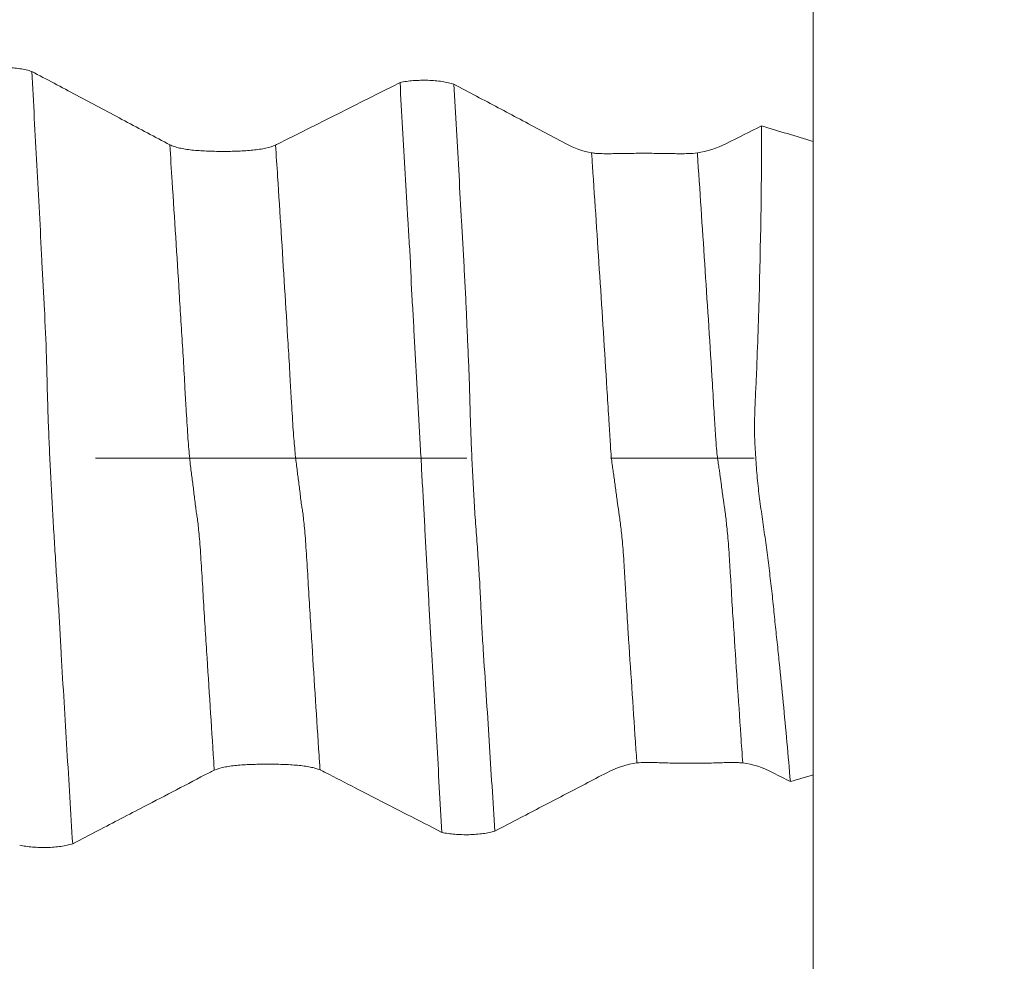
# Model space of a CAD drawing. Units: millimetres. Extents: x -45 to 87, y -82 to 34.
# Drawn here: x 63 to 66, y -1 to 1 of the extents above; entities that cross this region are included whole.
import ezdxf

# ---------------------------------------------------------------- set-up
doc = ezdxf.new("R2010")
doc.units = ezdxf.units.MM
doc.linetypes.add('CENTER', pattern=[47.5, 22, -8.5, 8.5, -8.5])
for name, color, linetype in [('1', 4, 'Continuous'), ('2', 7, 'Continuous'), ('SK2', 7, 'Continuous'), ('SK4', 2, 'CENTER')]:
    doc.layers.add(name, color=color, linetype=linetype)
doc.styles.add('iso_b_vert', font='simplex.shx')
doc.dimstyles.get("Standard").update_dxf_attribs({"dimtxt": 0.18, "dimasz": 0.18, "dimexe": 0.18, "dimexo": 0.0625, "dimgap": 0.09, "dimtad": 1, "dimzin": 0, "dimdsep": 52, "dimtxsty": 'Standard', "dimcen": 0.09, "dimadec": 0, "dimazin": 0, "dimtfac": 1, "dimtdec": 4, "dimtofl": 0, "dimtmove": 0, "dimatfit": 3, "dimfxl": 1, "dimtolj": 1, "dimtzin": 0, "dimarcsym": 0})

# ---------------------------------------------------------------- blocks, each defined once
blk = doc.blocks.new('_U0')
at = {"layer": '2', "lineweight": 13}
for p, q in [((84.85, -4.083471), (84.85, 18.33827)), ((66.9375, 4.083471), (86.85, 4.083471)), ((66.9375, -4.083471), (86.85, -4.083471))]:
    blk.add_line(p, q, dxfattribs=at)
at = {"layer": '2', "lineweight": 18}
for points in [[(84.85, 4.083471), (85.310784, 0.583473), (84.389216, 0.583469)], [(84.85, -4.083471), (84.389216, -0.583473), (85.310784, -0.583469)]]:
    blk.add_solid(points, dxfattribs=at)
at = {"layer": '2', "lineweight": 18, "insert": (84.258886, 14.218471), "char_height": 3, "attachment_point": 7, "rotation": 90, "line_spacing_factor": 1.084337, "style": 'iso_b_vert'}
blk.add_mtext('\\W0.7203;M8', dxfattribs=at)
blk = doc.blocks.new('_U2')
at = {"layer": 'SK2', "lineweight": 13}
for p, q in [((61.6, 1.5875), (61.6, 14.8885)), ((65.35, 5.670971), (65.35, 14.8885)), ((72.85, 12.8885), (54.1, 12.8885))]:
    blk.add_line(p, q, dxfattribs=at)
at = {"layer": 'SK2', "lineweight": 18}
for points in [[(61.6, 12.8885), (58.100002, 12.427716), (58.099998, 13.349284)], [(65.35, 12.8885), (68.849998, 13.349284), (68.850002, 12.427716)]]:
    blk.add_solid(points, dxfattribs=at)
at = {"layer": 'SK2', "lineweight": 18, "attachment_point": 7, "line_spacing_factor": 1.084337, "style": 'iso_b_vert'}
for s, insert, char_height in [('\\W0.7346;3.75', (60.113544, 20.773614), 3), ("\\W0.6474;'C'", (60.140044, 13.671134), 3.5)]:
    blk.add_mtext(s, dxfattribs=dict(at, insert=insert, char_height=char_height))
blk = doc.blocks.new('_U5')
at = {"layer": '2', "lineweight": 13}
for p, q in [((35.6, -1.5875), (35.6, -24.583471)), ((65.35, -5.670971), (65.35, -24.583471)), ((65.35, -22.583471), (35.6, -22.583471))]:
    blk.add_line(p, q, dxfattribs=at)
at = {"layer": '2', "lineweight": 18}
for points in [[(35.6, -22.583471), (39.099998, -22.122687), (39.100002, -23.044255)], [(65.35, -22.583471), (61.850002, -23.044255), (61.849998, -22.122687)]]:
    blk.add_solid(points, dxfattribs=at)
at = {"layer": '2', "lineweight": 18, "insert": (47.113544, -21.698356), "char_height": 3, "attachment_point": 7, "line_spacing_factor": 1.084337, "style": 'iso_b_vert'}
blk.add_mtext('\\W0.7346;29.8', dxfattribs=at)

msp = doc.modelspace()

# ---------------------------------------------------------------- linework, layer by layer
at = {"layer": '1', "lineweight": 18}
msp.add_line((65.35, 0.9373), (65.35, -0.9373), dxfattribs=at)
for points, knots in [([(65.35, 0.9321), (65.35, 0.9361), (65.35, 0.9406), (65.35, 0.959), (65.35, 0.9753), (65.35, 1.0132), (65.35, 1.0347), (65.35, 1.0833), (65.35, 1.1097), (65.35, 1.1663), (65.35, 1.1966), (65.35, 1.2613), (65.35, 1.2947), (65.35, 1.3637), (65.35, 1.3994), (65.35, 1.4727), (65.35, 1.5094), (65.35, 1.583), (65.35, 1.6199), (65.35, 1.6937), (65.35, 1.7295), (65.35, 1.7819), (65.35, 1.7991), (65.35, 1.833), (65.35, 1.8498), (65.35, 1.8991), (65.35, 1.961), (65.35, 2.0153), (65.35, 2.0406)], [0, 0, 0, 0, 0.029265, 0.029265, 0.110159, 0.110159, 0.191054, 0.191054, 0.271948, 0.271948, 0.352843, 0.352843, 0.433738, 0.433738, 0.514632, 0.514632, 0.595527, 0.595527, 0.676422, 0.676422, 0.757316, 0.757316, 0.797763, 0.797763, 0.838211, 0.838211, 0.919105, 1, 1, 1, 1]), ([(62.8769, 1.1493), (62.8829, 1.1506), (62.8892, 1.1517), (62.9024, 1.1536), (62.9093, 1.1544), (62.9235, 1.1555), (62.9306, 1.1559), (62.9452, 1.1563), (62.9527, 1.1562), (62.9672, 1.1558), (62.9743, 1.1554), (62.9884, 1.1541), (62.9953, 1.1533), (63.0083, 1.1514), (63.0145, 1.1502), (63.0263, 1.1475), (63.0317, 1.1461), (63.0366, 1.1444)], [0, 0, 0, 0, 0.125, 0.125, 0.25, 0.25, 0.375, 0.375, 0.5, 0.5, 0.625, 0.625, 0.75, 0.75, 0.875, 0.875, 1, 1, 1, 1]), ([(63.4378, 0.9312), (63.3931, 0.955), (63.3484, 0.9788), (63.2588, 1.0264), (63.2141, 1.0502), (63.1251, 1.0975), (63.0808, 1.121), (63.0366, 1.1444)], [0, 0, 0, 0, 0.33486, 0.33486, 0.669721, 0.669721, 1, 1, 1, 1]), ([(63.0366, 1.1444), (63.0418, 1.0526), (63.0468, 0.9599), (63.0544, 0.8199), (63.0569, 0.773), (63.0618, 0.679), (63.0642, 0.6319), (63.0676, 0.561), (63.0687, 0.5373), (63.0707, 0.5017), (63.0714, 0.4898), (63.0727, 0.466), (63.0734, 0.4541), (63.0766, 0.3945), (63.0788, 0.3469), (63.081, 0.275), (63.0815, 0.2509), (63.0826, 0.2023), (63.0833, 0.1777), (63.0849, 0.1279), (63.0858, 0.1026), (63.0878, 0.0525), (63.0888, 0.0275), (63.0912, -0.0224), (63.0924, -0.0472), (63.0944, -0.0844), (63.095, -0.0967), (63.0964, -0.1214), (63.0971, -0.1337), (63.0992, -0.1706), (63.1006, -0.1951), (63.1036, -0.244), (63.1051, -0.2683), (63.1081, -0.317), (63.1095, -0.3411), (63.1126, -0.3891), (63.1143, -0.413), (63.1173, -0.4607), (63.1186, -0.4847), (63.1212, -0.5325), (63.1225, -0.5564), (63.1266, -0.6278), (63.1295, -0.6752), (63.1352, -0.7695), (63.138, -0.8164), (63.1465, -0.9568), (63.1522, -1.0496), (63.1578, -1.1416)], [0, 0, 0, 0, 0.125, 0.125, 0.1875, 0.1875, 0.25, 0.25, 0.28125, 0.28125, 0.296875, 0.296875, 0.3125, 0.3125, 0.375, 0.375, 0.40625, 0.40625, 0.4375, 0.4375, 0.46875, 0.46875, 0.5, 0.5, 0.53125, 0.53125, 0.546875, 0.546875, 0.5625, 0.5625, 0.59375, 0.59375, 0.625, 0.625, 0.65625, 0.65625, 0.6875, 0.6875, 0.71875, 0.71875, 0.75, 0.75, 0.8125, 0.8125, 0.875, 0.875, 1, 1, 1, 1]), ([(64.1269, 1.1115), (64.1328, 1.1128), (64.1391, 1.1139), (64.1523, 1.1158), (64.1592, 1.1165), (64.1733, 1.1177), (64.1804, 1.118), (64.195, 1.1184), (64.2024, 1.1184), (64.2169, 1.118), (64.224, 1.1175), (64.2381, 1.1163), (64.245, 1.1155), (64.258, 1.1136), (64.2642, 1.1124), (64.276, 1.1098), (64.2814, 1.1083), (64.2863, 1.1067)], [0, 0, 0, 0, 0.125, 0.125, 0.25, 0.25, 0.375, 0.375, 0.5, 0.5, 0.625, 0.625, 0.75, 0.75, 0.875, 0.875, 1, 1, 1, 1]), ([(64.251, -1.1077), (64.2458, -1.0187), (64.2407, -0.9289), (64.233, -0.7932), (64.2304, -0.7477), (64.2251, -0.6564), (64.2224, -0.6106), (64.2185, -0.5416), (64.2173, -0.5185), (64.2148, -0.4724), (64.2135, -0.4492), (64.211, -0.4029), (64.2098, -0.3797), (64.2074, -0.3333), (64.2061, -0.31), (64.2034, -0.2632), (64.2021, -0.2398), (64.1996, -0.1927), (64.1985, -0.169), (64.1958, -0.1213), (64.1943, -0.0973), (64.1916, -0.0491), (64.1904, -0.0248), (64.1877, 0.024), (64.1864, 0.0485), (64.1837, 0.0971), (64.1823, 0.1212), (64.1797, 0.1692), (64.1784, 0.193), (64.1758, 0.2403), (64.1745, 0.2638), (64.1717, 0.3106), (64.1703, 0.3339), (64.168, 0.3804), (64.167, 0.4037), (64.165, 0.4384), (64.1642, 0.45), (64.1625, 0.4731), (64.1616, 0.4846), (64.1605, 0.5078), (64.1601, 0.5194), (64.1594, 0.5427), (64.1589, 0.5543), (64.1573, 0.589), (64.1559, 0.6121), (64.1531, 0.6581), (64.1518, 0.681), (64.1477, 0.7498), (64.1451, 0.7954), (64.1373, 0.9319), (64.1321, 1.0221), (64.1269, 1.1115)], [0, 0, 0, 0, 0.125, 0.125, 0.1875, 0.1875, 0.25, 0.25, 0.28125, 0.28125, 0.3125, 0.3125, 0.34375, 0.34375, 0.375, 0.375, 0.40625, 0.40625, 0.4375, 0.4375, 0.46875, 0.46875, 0.5, 0.5, 0.53125, 0.53125, 0.5625, 0.5625, 0.59375, 0.59375, 0.625, 0.625, 0.65625, 0.65625, 0.6875, 0.6875, 0.703125, 0.703125, 0.71875, 0.71875, 0.734375, 0.734375, 0.75, 0.75, 0.78125, 0.78125, 0.8125, 0.8125, 0.875, 0.875, 1, 1, 1, 1]), ([(64.6164, 0.9312), (64.5717, 0.9551), (64.527, 0.9789), (64.4393, 1.0255), (64.3964, 1.0482), (64.3311, 1.0829), (64.3087, 1.0948), (64.2863, 1.1067)], [0, 0, 0, 0, 0.406923, 0.406923, 0.796581, 0.796581, 1, 1, 1, 1]), ([(64.2863, 1.1067), (64.2915, 1.0173), (64.2967, 0.927), (64.3041, 0.7908), (64.3066, 0.7453), (64.3103, 0.6767), (64.3116, 0.6538), (64.3142, 0.6078), (64.3156, 0.5848), (64.3181, 0.5387), (64.3193, 0.5157), (64.321, 0.4811), (64.3216, 0.4696), (64.3227, 0.4465), (64.3232, 0.435), (64.3246, 0.4004), (64.3256, 0.3773), (64.3278, 0.3309), (64.3289, 0.3076), (64.3309, 0.2608), (64.3318, 0.2373), (64.3331, 0.1899), (64.3337, 0.166), (64.3351, 0.1176), (64.3359, 0.0931), (64.3378, 0.0436), (64.3388, 0.0191), (64.3406, -0.0173), (64.3413, -0.0294), (64.3425, -0.0536), (64.3431, -0.0656), (64.3449, -0.1017), (64.3463, -0.1256), (64.3492, -0.1729), (64.3509, -0.1963), (64.3543, -0.243), (64.3561, -0.2661), (64.3594, -0.3123), (64.3609, -0.3354), (64.3636, -0.3815), (64.3646, -0.4046), (64.3668, -0.4507), (64.3678, -0.4738), (64.3703, -0.5197), (64.3717, -0.5426), (64.3761, -0.611), (64.3791, -0.6564), (64.3851, -0.7469), (64.388, -0.7919), (64.3966, -0.9265), (64.402, -1.0156), (64.4075, -1.1039)], [0, 0, 0, 0, 0.125, 0.125, 0.1875, 0.1875, 0.21875, 0.21875, 0.25, 0.25, 0.28125, 0.28125, 0.296875, 0.296875, 0.3125, 0.3125, 0.34375, 0.34375, 0.375, 0.375, 0.40625, 0.40625, 0.4375, 0.4375, 0.46875, 0.46875, 0.5, 0.5, 0.515625, 0.515625, 0.53125, 0.53125, 0.5625, 0.5625, 0.59375, 0.59375, 0.625, 0.625, 0.65625, 0.65625, 0.6875, 0.6875, 0.71875, 0.71875, 0.75, 0.75, 0.8125, 0.8125, 0.875, 0.875, 1, 1, 1, 1]), ([(65.2827, -0.9575), (65.2761, -0.8803), (65.2689, -0.8023), (65.2576, -0.6841), (65.2537, -0.6445), (65.2476, -0.5848), (65.2456, -0.5649), (65.2413, -0.5249), (65.2391, -0.5049), (65.236, -0.4747), (65.2349, -0.4647), (65.2329, -0.4445), (65.2319, -0.4343), (65.2299, -0.4141), (65.2288, -0.4039), (65.2265, -0.3837), (65.2252, -0.3737), (65.2227, -0.3535), (65.2216, -0.3433), (65.2193, -0.323), (65.2182, -0.3128), (65.2144, -0.2823), (65.2115, -0.2621), (65.2057, -0.2215), (65.2027, -0.2013), (65.197, -0.1607), (65.1941, -0.1404), (65.1901, -0.1099), (65.1889, -0.0997), (65.1866, -0.0794), (65.1857, -0.0691), (65.1829, -0.0385), (65.1813, -0.018), (65.1793, 0.0127), (65.1787, 0.023), (65.1777, 0.0435), (65.1771, 0.0538), (65.1761, 0.0846), (65.1764, 0.1053), (65.1776, 0.1468), (65.1786, 0.1675), (65.1804, 0.2091), (65.1813, 0.2299), (65.1839, 0.2922), (65.1855, 0.3338), (65.1884, 0.4164), (65.1896, 0.4576), (65.1952, 0.6627), (65.1974, 0.8242), (65.1972, 0.9832)], [0, 0, 0, 0, 0.125, 0.125, 0.1875, 0.1875, 0.21875, 0.21875, 0.25, 0.25, 0.265625, 0.265625, 0.28125, 0.28125, 0.296875, 0.296875, 0.3125, 0.3125, 0.328125, 0.328125, 0.34375, 0.34375, 0.375, 0.375, 0.40625, 0.40625, 0.4375, 0.4375, 0.453125, 0.453125, 0.46875, 0.46875, 0.5, 0.5, 0.515625, 0.515625, 0.53125, 0.53125, 0.5625, 0.5625, 0.59375, 0.59375, 0.625, 0.625, 0.6875, 0.6875, 0.75, 0.75, 1, 1, 1, 1]), ([(63.7585, 0.9265), (63.7503, 0.9228), (63.7405, 0.9198), (63.7235, 0.9161), (63.7175, 0.915), (63.7048, 0.9131), (63.6917, 0.9115), (63.6776, 0.9103), (63.6629, 0.9093), (63.6553, 0.9089), (63.6401, 0.9083), (63.6324, 0.908), (63.6168, 0.9077), (63.6089, 0.9077), (63.5851, 0.9077), (63.5695, 0.908), (63.5466, 0.909), (63.5391, 0.9094), (63.5246, 0.9104), (63.5176, 0.911), (63.5041, 0.9125), (63.4975, 0.9133), (63.4851, 0.9153), (63.4733, 0.9176), (63.4631, 0.9204), (63.4536, 0.9236), (63.4493, 0.9254), (63.4454, 0.9273)], [0, 0, 0, 0, 0.125, 0.125, 0.1875, 0.1875, 0.25, 0.3125, 0.3125, 0.375, 0.375, 0.4375, 0.4375, 0.5, 0.5, 0.625, 0.625, 0.6875, 0.6875, 0.75, 0.75, 0.8125, 0.8125, 0.875, 0.9375, 0.9375, 1, 1, 1, 1]), ([(65.0072, 0.9032), (64.999, 0.902), (64.9893, 0.9014), (64.9726, 0.901), (64.9666, 0.9009), (64.9541, 0.9009), (64.941, 0.901), (64.9269, 0.9012), (64.9123, 0.9015), (64.9047, 0.9016), (64.8815, 0.902), (64.8658, 0.9021), (64.8415, 0.9021), (64.8334, 0.9021), (64.8175, 0.9019), (64.8097, 0.9018), (64.7943, 0.9016), (64.7867, 0.9015), (64.7721, 0.9012), (64.7651, 0.9011), (64.7516, 0.9009), (64.7451, 0.9009), (64.7328, 0.9009), (64.7213, 0.9011), (64.7114, 0.9016), (64.7021, 0.9023), (64.6979, 0.9028), (64.6941, 0.9035)], [0, 0, 0, 0, 0.125, 0.125, 0.1875, 0.1875, 0.25, 0.3125, 0.3125, 0.375, 0.375, 0.5, 0.5, 0.5625, 0.5625, 0.625, 0.625, 0.6875, 0.6875, 0.75, 0.75, 0.8125, 0.8125, 0.875, 0.9375, 0.9375, 1, 1, 1, 1]), ([(64.8283, -0.9023), (64.8362, -0.9014), (64.8457, -0.901), (64.8621, -0.9009), (64.8679, -0.9009), (64.8803, -0.9011), (64.8932, -0.9014), (64.9071, -0.9018), (64.9216, -0.9022), (64.9292, -0.9025), (64.9522, -0.903), (64.968, -0.9033), (64.9924, -0.9033), (65.0006, -0.9033), (65.0166, -0.9031), (65.0245, -0.903), (65.04, -0.9026), (65.0477, -0.9024), (65.0625, -0.902), (65.0696, -0.9018), (65.0832, -0.9014), (65.0898, -0.9012), (65.1022, -0.901), (65.1138, -0.9008), (65.124, -0.901), (65.1334, -0.9014), (65.1377, -0.9017), (65.1415, -0.9022)], [0, 0, 0, 0, 0.125, 0.125, 0.1875, 0.1875, 0.25, 0.3125, 0.3125, 0.375, 0.375, 0.5, 0.5, 0.5625, 0.5625, 0.625, 0.625, 0.6875, 0.6875, 0.75, 0.75, 0.8125, 0.8125, 0.875, 0.9375, 0.9375, 1, 1, 1, 1]), ([(65.35, -2.0406), (65.35, -2.0153), (65.35, -1.9882), (65.35, -1.93), (65.35, -1.899), (65.35, -1.8332), (65.35, -1.7993), (65.35, -1.7295), (65.35, -1.6936), (65.35, -1.6198), (65.35, -1.5829), (65.35, -1.5094), (65.35, -1.4726), (65.35, -1.3992), (65.35, -1.3637), (65.35, -1.2946), (65.35, -1.2612), (65.35, -1.1965), (65.35, -1.1663), (65.35, -1.1096), (65.35, -1.0832), (65.35, -1.0347), (65.35, -1.0131), (65.35, -0.9753), (65.35, -0.959), (65.35, -0.932), (65.35, -0.9216), (65.35, -0.9105), (65.35, -0.9076), (65.35, -0.9033), (65.35, -0.9019), (65.35, -0.9), (65.35, -0.904), (65.35, -0.92), (65.35, -0.9313)], [0, 0, 0, 0, 0.0625, 0.0625, 0.125, 0.125, 0.1875, 0.1875, 0.25, 0.25, 0.3125, 0.3125, 0.375, 0.375, 0.4375, 0.4375, 0.5, 0.5, 0.5625, 0.5625, 0.625, 0.625, 0.6875, 0.6875, 0.75, 0.75, 0.8125, 0.8125, 0.84375, 0.84375, 0.875, 0.875, 0.9375, 1, 1, 1, 1]), ([(63.1578, -1.1416), (63.1829, -1.1286), (63.2079, -1.1155), (63.2784, -1.0788), (63.3239, -1.0551), (63.4334, -0.998), (63.4974, -0.9646), (63.5615, -0.9312)], [0, 0, 0, 0, 0.186203, 0.186203, 0.5239, 0.5239, 1, 1, 1, 1]), ([(63.577, -0.9237), (63.5849, -0.9201), (63.5945, -0.9172), (63.6111, -0.9138), (63.6171, -0.9127), (63.6296, -0.9109), (63.6425, -0.9094), (63.6566, -0.9083), (63.6711, -0.9074), (63.6786, -0.907), (63.6938, -0.9064), (63.7015, -0.9062), (63.717, -0.9059), (63.725, -0.9058), (63.7489, -0.9058), (63.7645, -0.906), (63.7875, -0.9068), (63.7951, -0.9071), (63.8097, -0.908), (63.8168, -0.9085), (63.8304, -0.9098), (63.837, -0.9105), (63.8497, -0.9122), (63.8616, -0.9142), (63.872, -0.9167), (63.8816, -0.9196), (63.8861, -0.9212), (63.8901, -0.923)], [0, 0, 0, 0, 0.125, 0.125, 0.1875, 0.1875, 0.25, 0.3125, 0.3125, 0.375, 0.375, 0.4375, 0.4375, 0.5, 0.5, 0.625, 0.625, 0.6875, 0.6875, 0.75, 0.75, 0.8125, 0.8125, 0.875, 0.9375, 0.9375, 1, 1, 1, 1]), ([(63.9073, -0.9312), (63.9362, -0.946), (63.9651, -0.9608), (64.045, -1.0018), (64.0961, -1.0281), (64.1818, -1.0721), (64.2164, -1.0899), (64.251, -1.1077)], [0, 0, 0, 0, 0.251652, 0.251652, 0.697388, 0.697388, 1, 1, 1, 1]), ([(64.4075, -1.1039), (64.4327, -1.0908), (64.4578, -1.0777), (64.5256, -1.0424), (64.5683, -1.0202), (64.6536, -0.9757), (64.6962, -0.9535), (64.7389, -0.9312)], [0, 0, 0, 0, 0.227493, 0.227493, 0.613746, 0.613746, 1, 1, 1, 1]), ([(64.4075, -1.1039), (64.4025, -1.1054), (64.397, -1.1068), (64.3853, -1.1092), (64.3792, -1.1103), (64.3662, -1.1121), (64.3594, -1.1128), (64.3457, -1.1139), (64.3387, -1.1143), (64.3245, -1.1146), (64.3173, -1.1146), (64.3032, -1.1142), (64.2962, -1.1138), (64.2824, -1.1127), (64.2757, -1.1119), (64.2629, -1.1101), (64.2568, -1.109), (64.251, -1.1077)], [0, 0, 0, 0, 0.125, 0.125, 0.25, 0.25, 0.375, 0.375, 0.5, 0.5, 0.625, 0.625, 0.75, 0.75, 0.875, 0.875, 1, 1, 1, 1]), ([(63.1578, -1.1416), (63.1528, -1.1432), (63.1472, -1.1446), (63.1356, -1.147), (63.1294, -1.1481), (63.1165, -1.1499), (63.1097, -1.1507), (63.0959, -1.1518), (63.0889, -1.1521), (63.0746, -1.1525), (63.0674, -1.1525), (63.0533, -1.1521), (63.0463, -1.1517), (63.0324, -1.1505), (63.0257, -1.1498), (63.0129, -1.1479), (63.0068, -1.1468), (63.001, -1.1456)], [0, 0, 0, 0, 0.125, 0.125, 0.25, 0.25, 0.375, 0.375, 0.5, 0.5, 0.625, 0.625, 0.75, 0.75, 0.875, 0.875, 1, 1, 1, 1])]:
    msp.add_open_spline(points, degree=3, knots=knots, dxfattribs=at)
for points in [[(64.1269, 1.1115), (64.0077, 1.0513), (63.8881, 0.9912), (63.7682, 0.9312)], [(65.1972, 0.9832), (65.1627, 0.9659), (65.1282, 0.9486), (65.0937, 0.9313)], [(65.35, 0.9373), (65.2991, 0.9526), (65.2481, 0.9679), (65.1972, 0.9832)], [(63.4454, 0.9273), (63.4429, 0.9286), (63.4403, 0.9299), (63.4378, 0.9312)], [(63.7682, 0.9312), (63.765, 0.9296), (63.7617, 0.928), (63.7585, 0.9265)], [(64.6941, 0.9035), (64.669, 0.9077), (64.6431, 0.9171), (64.6164, 0.9312)], [(65.0937, 0.9313), (65.0646, 0.9167), (65.0358, 0.9073), (65.0072, 0.9032)], [(64.7389, -0.9312), (64.7691, -0.9155), (64.7989, -0.9059), (64.8283, -0.9023)], [(65.1415, -0.9022), (65.1705, -0.9055), (65.2006, -0.9154), (65.2316, -0.9313)], [(63.5615, -0.9312), (63.5667, -0.9285), (63.5718, -0.926), (63.577, -0.9237)], [(63.8901, -0.923), (63.8958, -0.9255), (63.9016, -0.9283), (63.9073, -0.9312)], [(65.2316, -0.9313), (65.2486, -0.94), (65.2657, -0.9488), (65.2827, -0.9575)], [(65.2827, -0.9575), (65.3051, -0.9508), (65.3276, -0.944), (65.35, -0.9373)]]:
    msp.add_open_spline(points, degree=3, dxfattribs=at)
at = {"layer": '1', "lineweight": 13}
for points, knots in [([(63.4454, 0.9273), (63.4477, 0.891), (63.4571, 0.7462), (63.4698, 0.5435), (63.4818, 0.3492), (63.4879, 0.2549), (63.4908, 0.1898), (63.4945, 0.1342), (63.4985, 0.0635), (63.5036, 0.0034), (63.5087, -0.0407), (63.5138, -0.0786), (63.5188, -0.1194), (63.523, -0.1564), (63.5264, -0.1738), (63.5297, -0.201), (63.5339, -0.2423), (63.5389, -0.3192), (63.544, -0.4024), (63.5491, -0.4904), (63.5561, -0.5978), (63.5647, -0.735), (63.5723, -0.8523), (63.5764, -0.9149), (63.577, -0.9237)], [0, 0, 0, 0, 0.052438, 0.208236, 0.286134, 0.325084, 0.344559, 0.364033, 0.402983, 0.441932, 0.480881, 0.519831, 0.55878, 0.597729, 0.617204, 0.636679, 0.675628, 0.714577, 0.753527, 0.792476, 0.831425, 0.909324, 0.987223, 1, 1, 1, 1]), ([(63.7585, 0.9265), (63.7605, 0.8957), (63.7695, 0.7563), (63.7819, 0.5594), (63.7938, 0.3652), (63.8, 0.2715), (63.8028, 0.2051), (63.8066, 0.1505), (63.8106, 0.0794), (63.8157, 0.0198), (63.8207, -0.0237), (63.8258, -0.0612), (63.8309, -0.1018), (63.8351, -0.1387), (63.8385, -0.156), (63.8418, -0.1835), (63.846, -0.2249), (63.851, -0.3018), (63.8561, -0.385), (63.8612, -0.473), (63.8681, -0.5801), (63.8767, -0.7175), (63.8847, -0.8404), (63.8892, -0.9086), (63.8901, -0.923)], [0, 0, 0, 0, 0.044561, 0.200309, 0.278183, 0.317119, 0.336588, 0.356056, 0.394993, 0.43393, 0.472867, 0.511804, 0.550741, 0.589677, 0.609146, 0.628614, 0.667551, 0.706488, 0.745425, 0.784362, 0.823299, 0.901172, 0.979046, 1, 1, 1, 1]), ([(64.6941, 0.9035), (64.695, 0.8906), (64.7031, 0.7702), (64.7184, 0.5389), (64.7343, 0.2901), (64.7439, 0.1332), (64.7474, 0.0791), (64.7499, 0.0354), (64.7525, 0.0029), (64.7551, -0.0193), (64.7578, -0.0371), (64.7613, -0.0605), (64.7656, -0.0932), (64.7709, -0.1347), (64.7761, -0.1676), (64.7813, -0.2091), (64.7856, -0.2497), (64.7892, -0.2966), (64.7916, -0.3439), (64.7946, -0.3857), (64.7978, -0.4474), (64.8042, -0.5436), (64.8131, -0.6791), (64.8217, -0.8072), (64.8268, -0.8814), (64.8283, -0.9023)], [0, 0, 0, 0, 0.019018, 0.177306, 0.335593, 0.375165, 0.394951, 0.414737, 0.434523, 0.454309, 0.474095, 0.493881, 0.533453, 0.573025, 0.612597, 0.652169, 0.691741, 0.711527, 0.731313, 0.751099, 0.770885, 0.810457, 0.889601, 0.968745, 1, 1, 1, 1]), ([(65.0072, 0.9032), (65.0077, 0.8958), (65.0155, 0.7809), (65.0304, 0.5553), (65.0464, 0.3067), (65.0559, 0.1497), (65.0594, 0.0958), (65.062, 0.052), (65.0646, 0.0197), (65.0672, -0.0023), (65.0698, -0.0196), (65.0733, -0.0427), (65.0777, -0.0751), (65.0829, -0.1165), (65.0882, -0.1493), (65.0933, -0.1911), (65.0976, -0.2318), (65.1012, -0.2784), (65.1036, -0.3263), (65.1067, -0.367), (65.1098, -0.4297), (65.1163, -0.5252), (65.1251, -0.661), (65.1342, -0.7951), (65.1397, -0.8752), (65.1415, -0.9022)], [0, 0, 0, 0, 0.010991, 0.16913, 0.32727, 0.366804, 0.386572, 0.406339, 0.426107, 0.445874, 0.465642, 0.485409, 0.524944, 0.564479, 0.604014, 0.643548, 0.683083, 0.702851, 0.722618, 0.742386, 0.762153, 0.801688, 0.880758, 0.959827, 1, 1, 1, 1])]:
    msp.add_open_spline(points, degree=3, knots=knots, dxfattribs=at)
at = {"layer": 'SK4', "lineweight": 18, "ltscale": 0.05}
msp.add_line((-24.65, 0), (65.35, 0), dxfattribs=at)

# ---------------------------------------------------------------- dimensions: what is measured, and where the dimension line sits
at = {"layer": '2', "lineweight": 18}
dim = msp.add_linear_dim(base=(84.85, -4.0835), p1=(65.35, 4.0835), p2=(65.35, -4.0835), angle=90, dimstyle='Standard', override={"dimtxt": 3, "dimasz": 3.5, "dimexe": 2, "dimexo": 1.5875, "dimgap": 1.5, "dimtad": 1, "dimtih": 0, "dimtoh": 0, "dimdec": 3, "dimlfac": 1, "dimzin": 8, "dimdsep": 46, "dimlunit": 2, "dimpost": '', "dimtxsty": 'iso_b_vert', "dimsah": 1, "dimse1": 0, "dimse2": 0, "dimsd1": 0, "dimsd2": 0, "dimclrd": 2, "dimclre": 2, "dimclrt": 2, "dimtol": 0, "dimtm": -0.1, "dimtfac": 1.166667, "dimtdec": 3, "dimtofl": 1, "dimtmove": 0, "dimtzin": 8, "dimlwd": 13, "dimlwe": 13}, dxfattribs=at)
dim.commit()
dim.dimension.update_dxf_attribs({"geometry": '_U0', "text_midpoint": (84.85, 21.5835)})
dim = msp.add_linear_dim(base=(35.6, -22.583471), p1=(65.35, -4.083471), p2=(35.6, 0), dimstyle='Standard', override={"dimtxt": 3, "dimasz": 3.5, "dimexe": 2, "dimexo": 1.5875, "dimgap": 1.5, "dimtad": 1, "dimtih": 1, "dimtoh": 0, "dimdec": 1, "dimlfac": 1, "dimzin": 8, "dimdsep": 46, "dimlunit": 2, "dimpost": '<>', "dimtxsty": 'iso_b_vert', "dimsah": 1, "dimse1": 0, "dimse2": 0, "dimsd1": 0, "dimsd2": 0, "dimclrd": 2, "dimclre": 2, "dimclrt": 2, "dimtol": 0, "dimtm": -0.1, "dimtfac": 1.166667, "dimtdec": 3, "dimtofl": 1, "dimtmove": 0, "dimtzin": 8, "dimlwd": 13, "dimlwe": 13}, dxfattribs=at)
dim.commit()
dim.dimension.update_dxf_attribs({"geometry": '_U5', "text_midpoint": (50.475, -22.583471)})
at = {"layer": 'SK2', "lineweight": 18}
dim = msp.add_linear_dim(base=(61.6, 12.8885), p1=(65.35, 4.0835), p2=(61.6, 0), dimstyle='Standard', override={"dimtxt": 3, "dimasz": 3.5, "dimexe": 2, "dimexo": 1.5875, "dimgap": 1.5, "dimtad": 1, "dimtih": 1, "dimtoh": 0, "dimdec": 3, "dimlfac": 1, "dimzin": 8, "dimdsep": 46, "dimlunit": 2, "dimpost": '<>', "dimtxsty": 'iso_b_vert', "dimsah": 1, "dimse1": 0, "dimse2": 0, "dimsd1": 0, "dimsd2": 0, "dimclrd": 2, "dimclre": 2, "dimclrt": 2, "dimtol": 0, "dimtm": -0.1, "dimtfac": 1.166667, "dimtdec": 3, "dimtofl": 1, "dimtmove": 0, "dimtzin": 8, "dimlwd": 13, "dimlwe": 13}, dxfattribs=at)
dim.commit()
dim.dimension.update_dxf_attribs({"geometry": '_U2', "text_midpoint": (63.475, 12.8885)})

doc.saveas('drawing.dxf')
